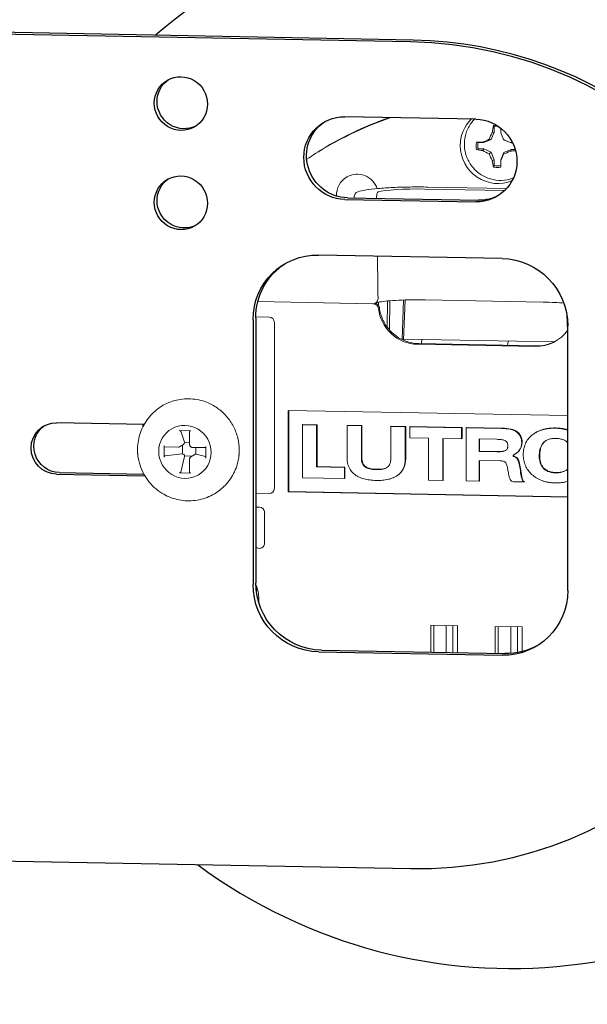
# Model space of a CAD drawing. Units: inches. Extents: x 8 to 360, y -105 to 194.
# Drawn here: x 333 to 335, y 94 to 98 of the extents above; entities that cross this region are included whole.
import ezdxf

# ---------------------------------------------------------------- set-up
doc = ezdxf.new("R2010")
doc.units = ezdxf.units.IN
doc.header["$MEASUREMENT"] = 0
for name, color, linetype, lineweight in [('FABRIC-ROLL', 7, 'Continuous', 30), ('MANDREL', 7, 'Continuous', 15), ('SHADE-BRACKET', 7, 'Continuous', 30), ('TEXT', 7, 'Continuous', 18), ('TUBE-END_SCREWS', 7, 'Continuous', 9)]:
    doc.layers.add(name, color=color, linetype=linetype, lineweight=lineweight)

# ---------------------------------------------------------------- blocks, each defined once
blk = doc.blocks.new('VIEW_2_(TOP-RIGHT)-085578')
at = {"layer": 'TEXT', "transparency": 33554559}
h = blk.add_hatch(dxfattribs=at)
h.set_pattern_fill('ANSI31', scale=2, angle=135)
edge = h.paths.add_edge_path()
edge.add_line((335.3289, 98.6671), (335.3289, 99.3478))
edge.add_ellipse((335.4518, 99.3347), major_axis=(-0.0649, 0.1065), ratio=0.979242, start_angle=12.8199, end_angle=57.5406, ccw=False)
edge.add_line((335.3649, 99.424), (335.5359, 99.5934))
edge.add_line((335.5359, 99.5934), (335.5226, 99.607))
edge.add_ellipse((335.6127, 99.6937), major_axis=(-0.0896, -0.0871), ratio=0.045881, start_angle=-12.8199, end_angle=0, ccw=False)
edge.add_line((335.5911, 99.6805), (335.6731, 99.7618))
edge.add_ellipse((335.7439, 99.6772), major_axis=(-0.0573, 0.0939), ratio=0.979242, start_angle=360, end_angle=372.8199, ccw=False)
edge.add_line((335.6866, 99.7711), (336.1218, 100.0366))
edge.add_ellipse((336.1791, 99.9427), major_axis=(-0.0573, 0.0939), ratio=0.979242, start_angle=285.0401, end_angle=360, ccw=False)
edge.add_spline(control_points=[(336.2535, 100.0208), (336.2602, 100.0143), (336.2663, 100.007), (336.2769, 99.9913), (336.2808, 99.9839), (336.2854, 99.9739), (336.2869, 99.9702), (336.2888, 99.9651), (336.2894, 99.9636), (336.2899, 99.9621)], knot_values=[-0.214851, -0.214851, -0.214851, -0.214851, -0.143053, -0.143053, -0.067036, -0.067036, -0.021426, -0.021426, 0, 0, 0, 0], degree=3, periodic=0)
edge.add_ellipse((336.3583, 99.9529), major_axis=(0.11, 0), ratio=0.107166, start_angle=522.3552, end_angle=532.3098, ccw=False)
edge.add_ellipse((336.4871, 98.8284), major_axis=(0.0294, 1.5622), ratio=0.172051, start_angle=361.0787, end_angle=369.2899, ccw=False)
edge.add_line((336.4871, 100.3819), (336.869, 100.6148))
edge.add_line((336.869, 100.6148), (336.869, 100.6761))
edge.add_line((336.869, 100.6761), (335.1385, 99.6207))
edge.add_line((335.1385, 99.6207), (331.7061, 97.5325))
edge.add_line((331.7061, 97.5325), (331.7061, 94.0325))
edge.add_line((331.7061, 94.0325), (332.5085, 94.5206))
edge.add_line((332.5085, 94.5206), (332.3318, 94.524))
edge.add_line((332.3318, 94.524), (331.98, 94.3092))
edge.add_ellipse((331.9829, 94.3846), major_axis=(-0.0014, -0.074), ratio=0.171895, start_angle=-57.5179, end_angle=0, ccw=False)
edge.add_line((331.9795, 94.3106), (331.9059, 94.312))
edge.add_ellipse((331.9094, 94.386), major_axis=(-0.0014, -0.074), ratio=0.171895, start_angle=302.4821, end_angle=360, ccw=False)
edge.add_line((331.8966, 94.3781), (331.8966, 97.2597))
edge.add_ellipse((332.0194, 97.2466), major_axis=(-0.065, 0.1064), ratio=0.979269, start_angle=12.7975, end_angle=57.5179, ccw=False)
edge.add_line((331.9325, 97.3359), (332.0136, 97.4162))
edge.add_line((332.0136, 97.4162), (331.9794, 97.4513))
edge.add_ellipse((332.0695, 97.538), major_axis=(-0.0896, -0.0871), ratio=0.045771, start_angle=347.2025, end_angle=360, ccw=False)
edge.add_line((332.0479, 97.5248), (332.1299, 97.6061))
edge.add_ellipse((332.2007, 97.5215), major_axis=(-0.0573, 0.0939), ratio=0.979269, start_angle=360, end_angle=372.7975, ccw=False)
edge.add_line((332.1434, 97.6154), (332.5782, 97.8809))
edge.add_ellipse((332.6355, 97.787), major_axis=(-0.0573, 0.0939), ratio=0.979269, start_angle=296.7454, end_angle=360, ccw=False)
edge.add_line((332.6926, 97.8789), (332.7271, 97.9))
edge.add_line((332.7271, 97.9), (332.7798, 97.8458))
edge.add_ellipse((332.7349, 97.803), major_axis=(0.0444, 0.0432), ratio=0.045771, start_angle=-12.7975, end_angle=0, ccw=False)
edge.add_ellipse((332.6355, 97.787), major_axis=(-0.0573, 0.0939), ratio=0.979269, start_angle=237.5179, end_angle=248.6577, ccw=False)
edge.add_line((332.7439, 97.785), (332.7439, 97.6298))
edge.add_line((332.7439, 97.6298), (333.6525, 97.6127))
edge.add_ellipse((334.9529, 96.0945), major_axis=(1.0419, -1.7072), ratio=0.97926, start_angle=180, end_angle=189.1856, ccw=False)
edge.add_line((333.911, 97.8017), (335.3289, 98.6671))
at = {"layer": 'FABRIC-ROLL'}
blk.add_ellipse((334.9529, 96.0945), major_axis=(1.0419, -1.7072), ratio=0.97926, start_param=-1.17604, end_param=3.305248, dxfattribs=at)
at = {"layer": 'MANDREL', "extrusion": (1e-16, 0.994241, 0.107166)}
for p, q in [((334.9255, 97.2483), (334.9141, 97.2206)), ((334.9178, 97.2468), (334.9255, 97.2483)), ((334.9255, 97.2483), (334.9255, 97.2701)), ((334.9497, 97.2633), (334.9497, 97.2479)), ((334.9497, 97.2462), (334.9497, 97.2479)), ((334.3794, 97.2378), (334.364, 97.2302)), ((334.8648, 97.21), (334.8864, 97.2096)), ((334.8818, 97.2112), (334.8864, 97.2096)), ((334.9141, 97.2206), (334.8864, 97.2096)), ((334.9057, 97.2215), (334.9141, 97.2206)), ((334.9601, 97.2205), (334.9612, 97.2198)), ((334.9888, 97.2077), (334.9612, 97.2198)), ((334.9857, 97.2092), (334.9888, 97.2077)), ((334.9888, 97.2077), (334.9944, 97.2076)), ((334.2858, 97.1881), (334.2858, 97.1881)), ((334.8864, 97.1852), (334.8648, 97.1856)), ((334.8818, 97.1789), (334.8864, 97.1852)), ((334.8864, 97.1852), (334.9141, 97.1731)), ((334.9057, 97.1666), (334.9141, 97.1731)), ((334.9141, 97.1731), (334.9255, 97.145)), ((334.9497, 97.1445), (334.9612, 97.1722)), ((334.9601, 97.1656), (334.9612, 97.1722)), ((334.9612, 97.1722), (334.9888, 97.1832)), ((334.9857, 97.1769), (334.9888, 97.1832)), ((335.0039, 97.1829), (334.9888, 97.1832)), ((334.9178, 97.1419), (334.9255, 97.145)), ((334.9255, 97.1232), (334.9255, 97.145)), ((334.9497, 97.1413), (334.9497, 97.1445)), ((334.9497, 97.1445), (334.9497, 97.1227)), ((334.664, 97.0346), (334.9645, 97.0289)), ((334.9717, 97.0365), (334.6764, 97.0421)), ((334.0375, 96.6117), (334.469, 96.6036)), ((334.4705, 96.6035), (334.0375, 96.6117)), ((334.5241, 96.6139), (334.523, 96.5157)), ((334.5331, 96.6147), (334.5315, 96.5051)), ((334.5847, 96.6177), (334.58, 96.4685)), ((334.5905, 96.6179), (334.5849, 96.4663)), ((334.6658, 96.6183), (335.1091, 96.6099)), ((334.4901, 96.6092), (334.4904, 96.5978)), ((334.0797, 96.5537), (334.0296, 96.5546)), ((335.1978, 96.5614), (335.2, 96.5028)), ((334.0994, 95.9101), (334.0994, 96.5334)), ((334.585, 96.4708), (335.1506, 96.4602)), ((334.6525, 96.4537), (334.6528, 96.4695)), ((334.6368, 96.4513), (335.08, 96.4429)), ((335.0846, 96.4456), (334.6414, 96.4539)), ((334.1517, 96.2029), (334.1517, 95.8967)), ((335.2011, 96.1832), (334.1517, 96.2029)), ((334.1534, 96.2029), (334.1534, 95.8977)), ((334.2049, 96.1487), (334.2066, 96.1498)), ((334.2049, 96.1487), (334.2581, 96.1477)), ((334.2049, 95.9498), (334.2049, 96.1487)), ((334.2066, 96.1498), (334.2598, 96.1488)), ((334.2581, 96.1477), (334.2598, 96.1488)), ((334.2581, 96.1477), (334.2581, 95.9906)), ((334.2598, 96.1488), (334.2598, 95.9917)), ((334.3723, 96.1455), (334.374, 96.1466)), ((334.3723, 96.1455), (334.4265, 96.1445)), ((334.3723, 96.0242), (334.3723, 96.1455)), ((334.374, 96.1466), (334.4282, 96.1456)), ((334.4265, 96.1445), (334.4282, 96.1456)), ((334.4265, 96.1445), (334.4265, 96.0232)), ((334.4282, 96.1456), (334.4282, 96.0243)), ((334.5368, 96.1425), (334.5385, 96.1435)), ((334.5368, 96.0212), (334.5368, 96.1425)), ((334.5368, 96.1425), (334.591, 96.1414)), ((334.5385, 96.1435), (334.5927, 96.1425)), ((334.591, 96.1414), (334.5927, 96.1425)), ((334.591, 96.1414), (334.591, 96.0201)), ((334.5927, 96.1425), (334.5927, 96.0212)), ((334.6094, 96.1422), (334.6077, 96.1411)), ((334.6077, 96.0994), (334.6077, 96.1411)), ((334.6077, 96.1411), (334.8027, 96.1375)), ((334.6094, 96.1422), (334.8045, 96.1385)), ((334.8045, 96.1385), (334.8027, 96.1375)), ((334.8027, 96.1375), (334.8027, 96.0957)), ((334.8045, 96.1385), (334.8045, 96.0967)), ((334.8195, 96.1371), (334.8212, 96.1382)), ((334.8195, 96.1371), (334.9534, 96.1346)), ((334.8195, 95.9383), (334.8195, 96.1371)), ((334.8212, 96.1382), (334.9551, 96.1357)), ((334.6781, 96.098), (334.6077, 96.0994)), ((334.6781, 95.9409), (334.6781, 96.098)), ((334.7323, 96.097), (334.7323, 95.9399)), ((334.8027, 96.0957), (334.7323, 96.097)), ((334.734, 96.097), (334.734, 95.941)), ((334.8045, 96.0967), (334.8027, 96.0957)), ((334.9347, 96.0942), (334.8687, 96.0954)), ((334.8687, 96.0954), (334.8687, 96.0487)), ((334.8704, 96.0954), (334.8704, 96.0498)), ((335.0798, 96.1189), (335.078, 96.1178)), ((334.8687, 96.0487), (334.8704, 96.0498)), ((334.8687, 96.0487), (334.9347, 96.0475)), ((334.8704, 96.0498), (334.9364, 96.0485)), ((334.9966, 96.0299), (334.9966, 96.0348)), ((334.9983, 96.0309), (334.9966, 96.0299)), ((334.9983, 96.0309), (334.9983, 96.0356)), ((335.0053, 96.0396), (335.0036, 96.0385)), ((334.2581, 95.9906), (334.2598, 95.9917)), ((334.2581, 95.9906), (334.3625, 95.9886)), ((334.2598, 95.9917), (334.3642, 95.9897)), ((334.3642, 95.9897), (334.3625, 95.9886)), ((334.3625, 95.9886), (334.3625, 95.9469)), ((334.3642, 95.9897), (334.3642, 95.9479)), ((334.8687, 96.0149), (334.8687, 95.9374)), ((334.9475, 96.0134), (334.8687, 96.0149)), ((334.8704, 96.0149), (334.8704, 95.9384)), ((334.3625, 95.9469), (334.2049, 95.9498)), ((334.3642, 95.9479), (334.3625, 95.9469)), ((334.5588, 95.9568), (334.557, 95.9557)), ((334.7323, 95.9399), (334.6781, 95.9409)), ((334.7323, 95.9399), (334.734, 95.941)), ((334.8687, 95.9374), (334.8195, 95.9383)), ((334.8687, 95.9374), (334.8704, 95.9384)), ((335.0371, 95.9342), (334.9977, 95.9349)), ((335.0371, 95.9342), (335.0389, 95.9352)), ((334.0295, 95.8916), (334.0797, 95.8906)), ((334.1517, 95.8967), (334.1534, 95.8977)), ((334.1517, 95.8967), (335.2011, 95.8769)), ((334.1534, 95.8977), (335.2011, 95.878)), ((334.0432, 95.8394), (334.0295, 95.8396)), ((334.0629, 95.7039), (334.0629, 95.8191)), ((334.0306, 95.532), (334.0351, 95.5338)), ((334.0321, 95.5275), (334.0351, 95.5338)), ((334.0416, 95.4778), (334.0413, 95.4941)), ((334.6868, 95.3955), (334.6868, 95.294)), ((334.7875, 95.3936), (334.6868, 95.3955)), ((334.698, 95.3953), (334.698, 95.2938)), ((334.7444, 95.2929), (334.7444, 95.3944)), ((334.7694, 95.2925), (334.7694, 95.3939)), ((334.7875, 95.2921), (334.7875, 95.3936)), ((334.9293, 95.3909), (334.9293, 95.2895)), ((335.03, 95.389), (334.9293, 95.3909)), ((334.9405, 95.2893), (334.9405, 95.3907)), ((334.9881, 95.2894), (334.9881, 95.3898)), ((335.0131, 95.2926), (335.0131, 95.3894)), ((335.03, 95.2963), (335.03, 95.389))]:
    blk.add_line(p, q, dxfattribs=at)
at = {"layer": 'MANDREL', "extrusion": (0, 3e-16, -1)}
blk.add_arc((-334.4191, 97.0051), 0.02, 1.2878, 70.4254, dxfattribs=at)
at = {"layer": 'MANDREL'}
for centre, major_axis, ratio, start_param, end_param in [((334.9535, 96.0945), (-0.6676, 1.0936), 0.979269, -0.216516, 0.021882), ((334.9535, 96.0945), (-0.6667, 1.0921), 0.979269, -0.220382, -0.084485), ((334.9362, 97.1955), (-0.0734, 0.1202), 0.979269, 0.219421, 1.013324), ((334.9513, 97.2133), (-0.0671, -0.1418), 0.286058, -1.672464, -1.493391), ((334.9682, 97.2092), (-0.0061, -0.1567), 0.339331, -1.981455, -1.799649), ((334.9376, 97.1964), (-0.039, 0.0639), 0.979269, -0.580277, -0.392577), ((334.9496, 97.2096), (0, 0.1568), 0.000765, -1.335143, -1.221258), ((334.9589, 97.2001), (-0.1567, 0.0047), 0.064511, -1.054654, -0.872848), ((334.9376, 97.1964), (0.039, -0.0639), 0.979269, -2.293171, -1.963373), ((334.9561, 97.2181), (-0.1472, -0.054), 0.137326, -1.272241, -1.093168), ((334.9628, 97.2179), (-0.1437, 0.0629), 0.007762, -1.727222, -1.548149), ((334.9589, 97.2001), (-0.1567, 0.0047), 0.064511, -1.793439, -1.740705), ((334.9362, 97.1955), (0.0734, -0.1202), 0.979269, -2.128269, -0.139493), ((334.9589, 97.2188), (0.1567, 0.0049), 0.275586, -2.275414, -2.093608), ((334.9561, 97.2016), (0.1462, -0.0567), 0.332334, -1.970525, -1.791451), ((334.9513, 97.2065), (0.0572, -0.146), 0.366833, -1.439642, -1.260569), ((334.9676, 97.2062), (0.0586, 0.1455), 0.054039, -2.011088, -1.832015), ((334.9628, 97.2015), (0.1431, 0.0643), 0.20277, -1.68087, -1.501796), ((334.9589, 97.2188), (0.1567, 0.0049), 0.275586, -1.407557, -1.280376), ((334.9682, 97.2092), (-0.0061, -0.1567), 0.339331, -1.113598, -0.931792), ((334.9496, 97.2096), (0, 0.1568), 0.000765, -2.203, -2.021194), ((334.4117, 97.0109), (-0.0417, 0.0683), 0.979269, -1.782465, -0.033874), ((334.9376, 97.1964), (0.039, -0.0639), 0.979269, -0.722375, -0.392577), ((334.4117, 97.0109), (-0.0417, 0.0683), 0.979269, -0.033874, 1.064447), ((334.4705, 96.5837), (-0.0104, 0.0171), 0.979269, -2.010348, -0.557472), ((333.899, 95.4943), (-0.1246, 0.2041), 0.979269, -1.157409, -1.144614), ((334.0092, 95.5521), (0.1431, 0.0643), 0.20277, -1.508638, -1.501796), ((334.0053, 95.5694), (0.1567, 0.0049), 0.275586, -1.407557, -1.377053)]:
    blk.add_ellipse(centre, major_axis=major_axis, ratio=ratio, start_param=start_param, end_param=end_param, dxfattribs=at)
at = {"layer": 'MANDREL', "extrusion": (0, 3e-16, -1)}
for centre, major_axis, ratio, start_param, end_param in [((334.9358, 97.1953), (-0.0416, 0.0681), 0.979269, 0.379213, 0.524996), ((334.9358, 97.1953), (0.0416, -0.0681), 0.979269, 0.379213, 0.557476), ((335.08, 96.5921), (0.0782, -0.128), 0.979269, -0.403566, 0.557472), ((334.0797, 95.9105), (0.0106, -0.017), 0.978192, -1.000553, 0.569025), ((334.0432, 95.8195), (0.0104, -0.0171), 0.979536, -2.587211, -1.016719), ((333.899, 95.4943), (0.0753, -0.1233), 0.979269, -1.422488, -1.030777)]:
    blk.add_ellipse(centre, major_axis=major_axis, ratio=ratio, start_param=start_param, end_param=end_param, dxfattribs=at)
at = {"layer": 'MANDREL', "extrusion": (1.2e-15, 8e-16, -1)}
blk.add_ellipse((334.9676, 97.213), major_axis=(-0.059, 0.1453), ratio=0.026736, start_param=-1.508612, end_param=-1.329538, dxfattribs=at)
at = {"layer": 'MANDREL', "extrusion": (1e-16, 3e-16, -1)}
blk.add_ellipse((334.9358, 97.1953), major_axis=(-0.0416, 0.0681), ratio=0.979269, start_param=-1.191583, end_param=-0.835058, dxfattribs=at)
at = {"layer": 'MANDREL', "extrusion": (1e-16, 4e-16, -1)}
for centre, major_axis, ratio, start_param, end_param in [((334.9358, 97.1953), (-0.0416, 0.0681), 0.979269, -2.584117, -2.405854), ((334.0432, 95.7043), (0.0104, -0.0171), 0.978591, -1.015356, 1.1548)]:
    blk.add_ellipse(centre, major_axis=major_axis, ratio=ratio, start_param=start_param, end_param=end_param, dxfattribs=at)
at = {"layer": 'MANDREL', "extrusion": (1e-16, 1.3e-15, -1)}
blk.add_ellipse((334.6368, 97.018), major_axis=(-0.1573, 0), ratio=0.107165, start_param=0.346134, end_param=1.74456, dxfattribs=at)
at = {"layer": 'MANDREL', "extrusion": (0, 4e-16, -1)}
for centre, major_axis, ratio, start_param, end_param in [((334.6368, 96.6004), (-0.0782, 0.128), 0.979269, -2.58412, -1.131244), ((334.0797, 96.5338), (0.0102, -0.0172), 0.980333, -2.597012, -1.027434)]:
    blk.add_ellipse(centre, major_axis=major_axis, ratio=ratio, start_param=start_param, end_param=end_param, dxfattribs=at)
at = {"layer": 'MANDREL'}
for points, knots in [([(334.8129, 97.2038), (334.8129, 97.2181), (334.8152, 97.2324), (334.8241, 97.2595), (334.8308, 97.2723), (334.8428, 97.2884), (334.8466, 97.2928), (334.8508, 97.297)], [4.712389, 4.712389, 4.712389, 4.712389, 5.0330596, 5.0330596, 5.3528287, 5.3528287, 5.485452, 5.485452, 5.485452, 5.485452]), ([(334.9218, 97.2737), (334.9223, 97.2733), (334.9227, 97.2729), (334.9231, 97.2725), (334.9235, 97.2721), (334.9239, 97.2717), (334.9243, 97.2713), (334.9247, 97.2709), (334.9251, 97.2705), (334.9255, 97.2701)], [0, 0, 0, 0, 0.333333, 0.333333, 0.333333, 0.666667, 0.666667, 0.666667, 1, 1, 1, 1]), ([(334.9974, 97.0768), (334.9931, 97.0751), (334.9888, 97.0736), (334.9707, 97.0684), (334.9565, 97.0667), (334.9281, 97.068), (334.914, 97.071), (334.8873, 97.0812), (334.8748, 97.0884), (334.8524, 97.1065), (334.8427, 97.1174), (334.827, 97.1416), (334.8211, 97.155), (334.8144, 97.1803), (334.8129, 97.192), (334.8129, 97.2038)], [2.744141, 2.744141, 2.744141, 2.744141, 2.848671, 2.848671, 3.167392, 3.167392, 3.486847, 3.486847, 3.807224, 3.807224, 4.128344, 4.128344, 4.449772, 4.449772, 4.712389, 4.712389, 4.712389, 4.712389]), ([(334.8584, 97.1827), (334.8591, 97.183), (334.8598, 97.1833), (334.8605, 97.1836), (334.8613, 97.184), (334.862, 97.1843), (334.8627, 97.1846), (334.8634, 97.1849), (334.8641, 97.1852), (334.8648, 97.1856)], [0, 0, 0, 0, 0.333333, 0.333333, 0.333333, 0.666667, 0.666667, 0.666667, 1, 1, 1, 1]), ([(334.6764, 97.0421), (334.6546, 97.0425), (334.6321, 97.0426), (334.588, 97.042), (334.5663, 97.0414), (334.5254, 97.0395), (334.5062, 97.0382), (334.4717, 97.0352), (334.4565, 97.0333), (334.431, 97.0292), (334.4208, 97.027), (334.4124, 97.024)], [0.00016, 0.00016, 0.00016, 0.00016, 0.290527, 0.290527, 0.580895, 0.580895, 0.871262, 0.871262, 1.161629, 1.161629, 1.451997, 1.451997, 1.451997, 1.451997]), ([(334.4888, 97.0237), (334.4879, 97.0235), (334.4871, 97.0227), (334.4856, 97.0202), (334.4851, 97.0184), (334.4842, 97.0145), (334.4839, 97.0121), (334.4835, 97.0071), (334.4835, 97.0045), (334.4835, 97.0021)], [-0.23094142, -0.23094142, -0.23094142, -0.23094142, -0.21180034, -0.21180034, -0.19250463, -0.19250463, -0.17333358, -0.17333358, -0.15500738, -0.15500738, -0.15500738, -0.15500738]), ([(334.4887, 96.6235), (334.4881, 96.6651), (334.4874, 96.7181), (334.4867, 96.7714), (334.4865, 96.7826)], [0, 0, 0, 0, 0.3333333, 0.4228037, 0.4228037, 0.4228037, 0.4228037]), ([(334.469, 96.6036), (334.4714, 96.6035), (334.4743, 96.604), (334.4788, 96.6058), (334.4812, 96.6074), (334.4846, 96.6108), (334.4863, 96.6133), (334.4881, 96.6178), (334.4887, 96.6207), (334.4887, 96.6232), (334.4887, 96.6233), (334.4887, 96.6235)], [0.07523839, 0.07523839, 0.07523839, 0.07523839, 0.09404556, 0.09404556, 0.11285434, 0.11285434, 0.1316651, 0.1316651, 0.15047732, 0.15047732, 0.15135699, 0.15135699, 0.15135699, 0.15135699]), ([(334.4792, 96.6063), (334.4793, 96.6063), (334.4795, 96.6064), (334.4809, 96.6069), (334.4834, 96.6077), (334.4918, 96.6097), (334.4989, 96.6109), (334.5177, 96.6134), (334.53, 96.6146), (334.5581, 96.6166), (334.5741, 96.6174), (334.6077, 96.6184), (334.6255, 96.6186), (334.6507, 96.6185), (334.6583, 96.6184), (334.6658, 96.6183)], [4.765401, 4.765401, 4.765401, 4.765401, 4.807669, 4.807669, 4.972562, 4.972562, 5.223986, 5.223986, 5.521343, 5.521343, 5.832561, 5.832561, 6.146654, 6.146654, 6.283026, 6.283026, 6.283026, 6.283026]), ([(335.1091, 96.6099), (335.1245, 96.6097), (335.1395, 96.6091), (335.1652, 96.6078), (335.1762, 96.607), (335.1862, 96.6062)], [6.2830255, 6.2830255, 6.2830255, 6.2830255, 6.5628084, 6.5628084, 6.7954179, 6.7954179, 6.7954179, 6.7954179]), ([(334.4784, 96.6058), (334.4786, 96.6057), (334.4788, 96.6057), (334.4801, 96.6053), (334.4812, 96.6049), (334.4837, 96.6038), (334.4851, 96.6029), (334.4879, 96.6007), (334.4893, 96.5993), (334.4917, 96.5959), (334.4927, 96.594), (334.4936, 96.5908), (334.4939, 96.5896), (334.494, 96.5884)], [0.01368358, 0.01368358, 0.01368358, 0.01368358, 0.01447111, 0.01447111, 0.01809493, 0.01809493, 0.02304978, 0.02304978, 0.02894733, 0.02894733, 0.03535726, 0.03535726, 0.03895937, 0.03895937, 0.03895937, 0.03895937]), ([(334.494, 96.5884), (334.496, 96.5725), (334.5005, 96.5565), (334.5141, 96.5275), (334.5232, 96.514), (334.5448, 96.4908), (334.5575, 96.4808), (334.585, 96.4653), (334.6001, 96.4597), (334.624, 96.455), (334.6327, 96.4541), (334.6414, 96.4539)], [0, 0, 0, 0, 0.0485849, 0.0485849, 0.0962065, 0.0962065, 0.1437774, 0.1437774, 0.1913924, 0.1913924, 0.217922, 0.217922, 0.217922, 0.217922]), ([(335.0846, 96.4456), (335.1005, 96.4453), (335.1166, 96.4476), (335.1416, 96.4557), (335.1512, 96.46), (335.1601, 96.4653)], [0, 0, 0, 0, 0.04888209, 0.04888209, 0.08107412, 0.08107412, 0.08107412, 0.08107412]), ([(335.0283, 96.0825), (335.0281, 96.0899), (335.0255, 96.1048), (335.0103, 96.1236), (334.9845, 96.1339), (334.9647, 96.1344), (334.9534, 96.1346)], [0, 0, 0, 0, 0.216279, 0.422649, 0.668561, 1, 1, 1, 1]), ([(334.9551, 96.1357), (334.9664, 96.1355), (334.9862, 96.135), (335.012, 96.1246), (335.0272, 96.1059), (335.0298, 96.091), (335.03, 96.0836)], [0, 0, 0, 0, 0.331439, 0.577351, 0.783721, 1, 1, 1, 1]), ([(335.2011, 96.1284), (335.1985, 96.1292), (335.192, 96.1311), (335.181, 96.1334), (335.1701, 96.1348), (335.1611, 96.1355), (335.154, 96.1357), (335.147, 96.1357), (335.138, 96.1354), (335.1271, 96.1344), (335.1148, 96.1323), (335.0995, 96.1283), (335.0824, 96.1212), (335.0652, 96.1095), (335.0516, 96.0949), (335.0417, 96.0778), (335.0366, 96.0616), (335.0345, 96.0477), (335.0342, 96.0403), (335.0342, 96.0367)], [0.3777088, 0.3777088, 0.3777088, 0.3777088, 0.3994018, 0.4310075, 0.4626132, 0.4784161, 0.494219, 0.5100246, 0.5258303, 0.5574416, 0.5890529, 0.6206642, 0.6838869, 0.7471095, 0.8103321, 0.8735547, 0.9367774, 0.9683887, 1, 1, 1, 1]), ([(335.0798, 96.1189), (335.0814, 96.1199), (335.0891, 96.1243), (335.1012, 96.1294), (335.1165, 96.1334), (335.1288, 96.1355), (335.1397, 96.1365), (335.1487, 96.1368), (335.1558, 96.1368), (335.1628, 96.1365), (335.1718, 96.1359), (335.1827, 96.1345), (335.1931, 96.1323), (335.1991, 96.1306), (335.2011, 96.13)], [0.2992928, 0.2992928, 0.2992928, 0.2992928, 0.3161131, 0.3793358, 0.4109471, 0.4425584, 0.4741697, 0.4899754, 0.505781, 0.5215839, 0.5373868, 0.5689925, 0.6005982, 0.6174977, 0.6174977, 0.6174977, 0.6174977]), ([(334.9347, 96.0942), (334.9403, 96.0941), (334.9504, 96.0936), (334.9625, 96.091), (334.9697, 96.0866), (334.9735, 96.0822), (334.9754, 96.0777), (334.9761, 96.0735), (334.9763, 96.07), (334.9761, 96.0665), (334.9754, 96.0623), (334.9736, 96.0577), (334.9697, 96.0534), (334.9625, 96.0494), (334.9504, 96.0474), (334.9403, 96.0474), (334.9347, 96.0475)], [0, 0, 0, 0, 0.155616, 0.280761, 0.333705, 0.383947, 0.436835, 0.466253, 0.498542, 0.532154, 0.562556, 0.616508, 0.666937, 0.719681, 0.844432, 1, 1, 1, 1]), ([(335.0943, 96.0306), (335.0943, 96.0396), (335.0955, 96.0526), (335.1006, 96.0679), (335.1065, 96.078), (335.1146, 96.0864), (335.1234, 96.0917), (335.1318, 96.0948), (335.1388, 96.0964), (335.1453, 96.0973), (335.1509, 96.0976), (335.1553, 96.0977), (335.1598, 96.0975), (335.1655, 96.0971), (335.1722, 96.0962), (335.1796, 96.0943), (335.1886, 96.0911), (335.1956, 96.0871), (335.2001, 96.0835), (335.2011, 96.0826)], [0, 0, 0, 0, 0.1243145, 0.1864718, 0.248629, 0.3107863, 0.3729436, 0.4040222, 0.4351008, 0.4661795, 0.4817188, 0.4972581, 0.5129688, 0.5286795, 0.5601008, 0.5915222, 0.6229436, 0.6857863, 0.7064487, 0.7064487, 0.7064487, 0.7064487]), ([(334.9966, 96.0348), (335.0047, 96.0385), (335.0216, 96.0505), (335.0286, 96.0714), (335.0283, 96.0825)], [0, 0, 0, 0, 0.446168, 1, 1, 1, 1]), ([(335.03, 96.0836), (335.0303, 96.0724), (335.0242, 96.0543), (335.0107, 96.0429), (335.0053, 96.0396)], [0, 0, 0, 0, 0.5538322, 0.8688553, 0.8688553, 0.8688553, 0.8688553]), ([(335.1204, 96.0898), (335.1191, 96.0889), (335.1146, 96.0857), (335.1082, 96.0791), (335.1024, 96.069), (335.0972, 96.0537), (335.096, 96.0406), (335.096, 96.0316)], [0.6657757, 0.6657757, 0.6657757, 0.6657757, 0.6892137, 0.751371, 0.8135282, 0.8756855, 1, 1, 1, 1]), ([(334.3723, 96.0242), (334.3723, 96.0118), (334.3764, 95.9873), (334.3966, 95.9634), (334.4176, 95.9514), (334.4365, 95.9448), (334.4541, 95.9415), (334.4693, 95.94), (334.4814, 95.9395), (334.4935, 95.9395), (334.5087, 95.9405), (334.5263, 95.9431), (334.5452, 95.9491), (334.5663, 95.9603), (334.5867, 95.9834), (334.591, 96.0077), (334.591, 96.0201)], [0, 0, 0, 0, 0.119801, 0.228625, 0.287121, 0.351032, 0.421652, 0.459737, 0.499733, 0.53956, 0.577554, 0.648196, 0.712334, 0.771165, 0.880502, 1, 1, 1, 1]), ([(334.5368, 96.0212), (334.5368, 96.0147), (334.5355, 96.0024), (334.5261, 95.9901), (334.5157, 95.9846), (334.5059, 95.9819), (334.4966, 95.9807), (334.4883, 95.9804), (334.4815, 95.9804), (334.4748, 95.9806), (334.4666, 95.9813), (334.4574, 95.9828), (334.4477, 95.9859), (334.4373, 95.9917), (334.4278, 96.0043), (334.4265, 96.0167), (334.4265, 96.0232)], [0, 0, 0, 0, 0.121561, 0.224268, 0.279796, 0.34288, 0.416054, 0.456982, 0.501005, 0.544146, 0.584384, 0.656673, 0.719392, 0.774899, 0.877947, 1, 1, 1, 1]), ([(334.4282, 96.0243), (334.4282, 96.0178), (334.4295, 96.0054), (334.4391, 95.9927), (334.4495, 95.9869), (334.4592, 95.9838), (334.4683, 95.9824), (334.4765, 95.9817), (334.4833, 95.9814), (334.49, 95.9814), (334.4984, 95.9818), (334.5076, 95.9829), (334.5162, 95.9854), (334.5208, 95.9875), (334.5222, 95.9884)], [0, 0, 0, 0, 0.1220528, 0.2251006, 0.2806076, 0.3433269, 0.4156156, 0.4558541, 0.498995, 0.5430177, 0.5839462, 0.6571197, 0.7202036, 0.7525631, 0.7525631, 0.7525631, 0.7525631]), ([(334.5927, 96.0212), (334.5927, 96.0088), (334.5885, 95.9844), (334.571, 95.9648), (334.5602, 95.9577), (334.5588, 95.9568)], [0, 0, 0, 0, 0.1194982, 0.2288351, 0.2455161, 0.2455161, 0.2455161, 0.2455161]), ([(334.9364, 96.0485), (334.9421, 96.0484), (334.9521, 96.0484), (334.963, 96.0503), (334.9678, 96.0526), (334.9685, 96.0529)], [0, 0, 0, 0, 0.1555681, 0.280319, 0.3016658, 0.3016658, 0.3016658, 0.3016658]), ([(335.0224, 95.9832), (335.021, 95.9919), (335.0186, 96.0054), (335.0123, 96.0227), (335.003, 96.0285), (334.998, 96.0296), (334.9966, 96.0299)], [0, 0, 0, 0, 0.459306, 0.729312, 0.922088, 1, 1, 1, 1]), ([(334.9983, 96.0309), (334.9997, 96.0307), (335.0048, 96.0296), (335.0141, 96.0238), (335.0203, 96.0064), (335.0227, 95.9929), (335.0241, 95.9842)], [0, 0, 0, 0, 0.077912, 0.270688, 0.540694, 1, 1, 1, 1]), ([(335.0342, 96.0367), (335.0342, 96.0331), (335.0345, 96.0259), (335.0366, 96.012), (335.0417, 95.9956), (335.0516, 95.9776), (335.0652, 95.9619), (335.0824, 95.9489), (335.0995, 95.9405), (335.1149, 95.9356), (335.1271, 95.9328), (335.138, 95.9313), (335.1471, 95.9306), (335.1541, 95.9303), (335.161, 95.9303), (335.17, 95.9307), (335.1808, 95.9318), (335.1918, 95.9339), (335.1984, 95.9357), (335.2011, 95.9366)], [0, 0, 0, 0, 0.031063, 0.062126, 0.124252, 0.1863779, 0.2485039, 0.3106299, 0.3727559, 0.4038189, 0.4348819, 0.4659448, 0.4814763, 0.4970078, 0.5123678, 0.5277278, 0.5584478, 0.5891678, 0.6110659, 0.6110659, 0.6110659, 0.6110659]), ([(335.2011, 95.9823), (335.1996, 95.9809), (335.1949, 95.9772), (335.1875, 95.9734), (335.1789, 95.9707), (335.1718, 95.9692), (335.1653, 95.9685), (335.1597, 95.9683), (335.1553, 95.9683), (335.151, 95.9685), (335.1456, 95.9689), (335.1392, 95.9698), (335.1323, 95.9715), (335.124, 95.9745), (335.1152, 95.9796), (335.1071, 95.9874), (335.101, 95.9967), (335.0956, 96.0107), (335.0943, 96.0225), (335.0943, 96.0306)], [0.2830786, 0.2830786, 0.2830786, 0.2830786, 0.3175458, 0.3810549, 0.4128095, 0.4445641, 0.4763187, 0.4921959, 0.5080732, 0.5234459, 0.5388187, 0.5695641, 0.6003095, 0.6310549, 0.6925458, 0.7540366, 0.8155275, 0.8770183, 1, 1, 1, 1]), ([(335.096, 96.0316), (335.096, 96.0235), (335.0974, 96.0117), (335.1028, 95.9978), (335.1088, 95.9885), (335.117, 95.9806), (335.1258, 95.9756), (335.1341, 95.9726), (335.141, 95.9709), (335.1473, 95.97), (335.1527, 95.9695), (335.157, 95.9694), (335.1614, 95.9694), (335.167, 95.9696), (335.1735, 95.9703), (335.1806, 95.9717), (335.188, 95.974), (335.1925, 95.9762), (335.195, 95.9776)], [0, 0, 0, 0, 0.1229817, 0.1844725, 0.2459634, 0.3074542, 0.3689451, 0.3996905, 0.4304359, 0.4611813, 0.4765541, 0.4919268, 0.5078041, 0.5236813, 0.5554359, 0.5871905, 0.6189451, 0.6641737, 0.6641737, 0.6641737, 0.6641737]), ([(334.9475, 96.0134), (334.9518, 96.0134), (334.9596, 96.0131), (334.9693, 96.0062), (334.9737, 95.995), (334.9753, 95.9868), (334.9761, 95.9821)], [0, 0, 0, 0, 0.270328, 0.475394, 0.702514, 1, 1, 1, 1]), ([(334.9761, 95.9821), (334.977, 95.9759), (334.9784, 95.9657), (334.9812, 95.9525), (334.9846, 95.9432), (334.9899, 95.9362), (334.9953, 95.9349), (334.9977, 95.9349)], [0, 0, 0, 0, 0.335457, 0.550252, 0.725749, 0.865561, 1, 1, 1, 1]), ([(335.0371, 95.9342), (335.0318, 95.9355), (335.0245, 95.9594), (335.0238, 95.9727), (335.0224, 95.9832)], [0, 0, 0, 0, 0.370619, 1, 1, 1, 1]), ([(335.0241, 95.9842), (335.0255, 95.9737), (335.0262, 95.9604), (335.0336, 95.9366), (335.0389, 95.9352)], [0, 0, 0, 0, 0.629381, 1, 1, 1, 1])]:
    blk.add_open_spline(points, degree=3, knots=knots, dxfattribs=at)
for points in [[(334.364, 97.2302), (334.3145, 97.2055), (334.2667, 97.1776), (334.221, 97.1465)], [(334.9786, 96.4634), (334.9774, 96.4582), (334.9763, 96.4529), (334.9754, 96.4476)]]:
    blk.add_open_spline(points, degree=3, dxfattribs=at)
at = {"layer": 'MANDREL', "extrusion": (-1.08671e-10, -8.49177e-10, -1)}
blk.add_open_spline([(334.8648, 97.21), (334.8641, 97.2101), (334.8634, 97.2102), (334.8627, 97.2103), (334.862, 97.2104), (334.8613, 97.2105), (334.8605, 97.2106), (334.8598, 97.2107), (334.8591, 97.2108), (334.8584, 97.2108)], degree=3, knots=[0, 0, 0, 0, 0.333333, 0.333333, 0.333333, 0.666667, 0.666667, 0.666667, 1, 1, 1, 1], dxfattribs=at)
at = {"layer": 'MANDREL', "extrusion": (-3.04277e-10, 1.94444e-10, -1)}
blk.add_open_spline([(334.9255, 97.1232), (334.9251, 97.1225), (334.9247, 97.1219), (334.9243, 97.1213), (334.9239, 97.1206), (334.9235, 97.12), (334.9231, 97.1194), (334.9227, 97.1187), (334.9223, 97.1181), (334.9218, 97.1175)], degree=3, knots=[0, 0, 0, 0, 0.333333, 0.333333, 0.333333, 0.666667, 0.666667, 0.666667, 1, 1, 1, 1], dxfattribs=at)
at = {"layer": 'MANDREL', "extrusion": (-1.95753e-09, -2.902e-12, -1)}
blk.add_open_spline([(334.9497, 97.1169), (334.9497, 97.1176), (334.9497, 97.1182), (334.9497, 97.1189), (334.9497, 97.1195), (334.9497, 97.1201), (334.9497, 97.1208), (334.9497, 97.1214), (334.9497, 97.1221), (334.9497, 97.1227)], degree=3, knots=[0, 0, 0, 0, 0.333333, 0.333333, 0.333333, 0.666667, 0.666667, 0.666667, 1, 1, 1, 1], dxfattribs=at)
at = {"layer": 'MANDREL', "extrusion": (9.38919e-08, -2.11015e-09, 1)}
blk.add_open_spline([(334.399, 97.0013), (334.399, 97.0028), (334.399, 97.0042), (334.3991, 97.0056)], degree=3, dxfattribs=at)
at = {"layer": 'MANDREL', "extrusion": (-3.41839e-07, -4.60769e-09, 1)}
blk.add_open_spline([(334.4835, 96.9997), (334.4835, 97.0005), (334.4835, 97.0013), (334.4835, 97.0021)], degree=3, dxfattribs=at)
at = {"layer": 'SHADE-BRACKET', "extrusion": (1e-16, 0.994241, 0.107166)}
for p, q in [((334.6101, 97.5881), (332.3177, 97.6312)), ((334.6205, 97.5945), (332.3281, 97.6376)), ((334.8564, 97.2969), (334.3639, 97.3062)), ((334.3639, 96.9955), (334.8564, 96.9862)), ((334.3743, 97.0018), (334.8667, 96.9925)), ((334.9549, 96.7738), (334.2654, 96.7868)), ((334.0192, 96.5429), (334.0192, 95.5486)), ((334.0295, 96.5492), (334.0295, 95.555)), ((335.2011, 95.5264), (335.2011, 96.5206)), ((333.61, 96.1499), (333.281, 96.1561)), ((333.281, 95.9632), (333.6127, 95.9569)), ((333.2913, 95.9695), (333.6089, 95.9635)), ((334.2654, 95.2954), (334.9549, 95.2825)), ((334.2758, 95.3018), (334.9652, 95.2888)), ((332.3177, 94.5242), (334.6101, 94.4811))]:
    blk.add_line(p, q, dxfattribs=at)
at = {"layer": 'SHADE-BRACKET'}
for centre, start_param in [((334.6101, 96.0346), -0.557472), ((334.6205, 96.041), 0)]:
    blk.add_ellipse(centre, major_axis=(0.8142, -1.3336), ratio=0.979269, start_param=start_param, end_param=2.58412, dxfattribs=at)
at = {"layer": 'SHADE-BRACKET', "extrusion": (0, 3e-16, -1)}
for centre, major_axis, start_param, end_param in [((333.7483, 97.3558), (-0.0529, 0.0866), -1.013324, 2.128269), ((333.7483, 97.3558), (0.0529, -0.0866), -1.013324, 2.128269), ((333.7587, 97.3621), (0.0529, -0.0866), 0.061177, 2.128269), ((334.3743, 97.1571), (-0.0814, 0.1334), -2.58412, -0.039726), ((334.3639, 97.1508), (-0.0814, 0.1334), -2.58412, 0.557472), ((334.8564, 97.1416), (0.0814, -0.1334), -2.58412, 0.557472), ((333.7483, 96.9829), (-0.0529, 0.0866), -1.013324, 2.128269), ((333.7587, 96.9893), (-0.0529, 0.0866), -1.013324, -0.061177), ((333.7483, 96.9829), (0.0529, -0.0866), -1.013324, 2.128269), ((333.281, 96.0596), (-0.0505, 0.0828), -2.58412, 0.557472), ((334.2758, 95.5503), (-0.1303, 0.2134), -2.58412, -1.013324)]:
    blk.add_ellipse(centre, major_axis=major_axis, ratio=0.979269, start_param=start_param, end_param=end_param, dxfattribs=at)
at = {"layer": 'SHADE-BRACKET', "extrusion": (0, 4e-16, -1)}
for centre, major_axis, start_param, end_param in [((333.7587, 97.3621), (-0.0529, 0.0866), -1.013324, -0.061177), ((333.7587, 96.9893), (0.0529, -0.0866), 0.061177, 2.128269), ((334.8667, 97.1479), (0.0814, -0.1334), 0.039726, 0.557472), ((334.2654, 96.5382), (-0.1303, 0.2134), -1.013324, 0.557472), ((334.9549, 96.5253), (0.1303, -0.2134), -2.58412, -1.013324), ((334.2758, 96.5446), (-0.1303, 0.2134), -1.013324, -0.024825), ((333.2913, 96.066), (-0.0505, 0.0828), -2.58412, -0.064019), ((334.2654, 95.544), (-0.1303, 0.2134), -2.58412, -1.013324), ((334.9549, 95.531), (0.1303, -0.2134), -1.013324, 0.557472), ((334.9652, 95.5374), (0.1303, -0.2134), 0.024825, 0.557472)]:
    blk.add_ellipse(centre, major_axis=major_axis, ratio=0.979269, start_param=start_param, end_param=end_param, dxfattribs=at)
at = {"layer": 'TUBE-END_SCREWS', "extrusion": (1e-16, 0.994241, 0.107166)}
for p, q in [((333.7419, 96.1268), (333.7853, 96.126)), ((333.7477, 96.1242), (333.7619, 96.0832)), ((333.7811, 96.124), (333.7811, 96.0739)), ((333.6848, 96.0265), (333.6848, 96.0702)), ((333.6883, 96.0657), (333.7378, 96.0648)), ((333.7578, 96.0752), (333.7431, 96.0662)), ((333.7545, 96.0732), (333.7545, 96.0398)), ((333.7811, 96.0812), (333.7622, 96.0816)), ((333.791, 96.0638), (333.8405, 96.0629)), ((333.8038, 96.0636), (333.8038, 96.0388)), ((333.8424, 96.0673), (333.8424, 96.0235)), ((333.752, 96.0396), (333.6887, 96.0319)), ((333.7619, 96.0295), (333.7477, 95.9712)), ((333.7622, 96.0319), (333.7903, 96.0313)), ((333.7811, 96.0202), (333.7811, 95.97)), ((333.8005, 96.0376), (333.7859, 96.0286)), ((333.8403, 96.0291), (333.8052, 96.0386)), ((333.7853, 95.9669), (333.7419, 95.9678))]:
    blk.add_line(p, q, dxfattribs=at)
at = {"layer": 'TUBE-END_SCREWS'}
for centre, major_axis, start_param, end_param in [((334.8584, 96.0365), (0.6644, -1.0882), -2.199257, -2.19188), ((333.7636, 96.0469), (0.0521, -0.0854), -2.128272, 1.013321), ((334.8584, 96.0365), (0.6644, -1.0882), -2.056857, -2.052117)]:
    blk.add_ellipse(centre, major_axis=major_axis, ratio=0.979269, start_param=start_param, end_param=end_param, dxfattribs=at)
at = {"layer": 'TUBE-END_SCREWS', "extrusion": (0, 3e-16, -1)}
for centre, major_axis, ratio, start_param, end_param in [((333.7636, 96.0469), (-0.0521, 0.0854), 0.979269, -1.013321, 2.128272), ((333.7428, 96.1243), (0.00499, -0.00069), 0.484265, -1.811212, -0.240415), ((333.7861, 96.1235), (0.00499, -0.00069), 0.484265, -3.208245, -1.811212), ((333.6887, 96.0707), (0.00088, 0.00495), 0.762413, -3.261997, -1.800201), ((333.8403, 96.0679), (0.00031, -0.005), 0.424326, -1.427878, 0.033917), ((333.6887, 96.027), (0.00088, 0.00495), 0.762413, -1.800201, -0.229405), ((333.752, 96.0297), (0.0124, 0.0037), 0.75667, -1.348233, -1.146875), ((333.7526, 96.03), (0.00521, -0.00854), 0.979269, -2.382759, -1.214678), ((333.8058, 96.029), (-0.00521, 0.00854), 0.979269, 0, 0.356118), ((333.8403, 96.0241), (0.00031, -0.005), 0.424326, -2.998675, -1.427878)]:
    blk.add_ellipse(centre, major_axis=major_axis, ratio=ratio, start_param=start_param, end_param=end_param, dxfattribs=at)
at = {"layer": 'TUBE-END_SCREWS', "extrusion": (0, 4e-16, -1)}
for centre, major_axis, ratio, start_param, end_param in [((333.7379, 96.0747), (0.00504, -0.00853), 0.994924, -0.014699, 0.549968), ((333.7526, 96.0837), (0.00521, -0.00854), 0.979269, -0.811963, 0), ((333.752, 96.0834), (-0.00969, 0.00486), 0.683769, -3.751259, -3.549901)]:
    blk.add_ellipse(centre, major_axis=major_axis, ratio=ratio, start_param=start_param, end_param=end_param, dxfattribs=at)
at = {"layer": 'TUBE-END_SCREWS', "extrusion": (0, 1e-16, -1)}
blk.add_ellipse((333.752, 96.0297), major_axis=(0.0066, 0.0106), ratio=0.742585, start_param=0.955102, end_param=1.15646, dxfattribs=at)
at = {"layer": 'TUBE-END_SCREWS', "extrusion": (-2e-16, 3e-16, -1)}
blk.add_ellipse((333.8052, 96.0287), major_axis=(-0.0024, 0.01), ratio=0.660321, start_param=0.144541, end_param=0.345899, dxfattribs=at)
at = {"layer": 'TUBE-END_SCREWS', "extrusion": (0, 6e-16, -1)}
for centre, start_param, end_param in [((333.7428, 95.9713), -2.827214, -1.256417), ((333.7861, 95.9705), -1.256417, 0.140616)]:
    blk.add_ellipse(centre, major_axis=(-0.00495, -0.00101), ratio=0.690739, start_param=start_param, end_param=end_param, dxfattribs=at)
at = {"layer": 'TUBE-END_SCREWS'}
for points, knots in [([(333.8449, 96.2332), (333.8258, 96.2406), (333.8055, 96.2451), (333.7646, 96.2471), (333.7441, 96.2449), (333.7048, 96.234), (333.6861, 96.2254), (333.6525, 96.2027), (333.6375, 96.1887), (333.6128, 96.1567), (333.603, 96.1387), (333.5895, 96.1005), (333.5858, 96.0802), (333.5854, 96.0586), (333.5853, 96.0572), (333.5853, 96.0559)], [5.92972, 5.92972, 5.92972, 5.92972, 6.251288, 6.251288, 6.56908, 6.56908, 6.884004, 6.884004, 7.198074, 7.198074, 7.51361, 7.51361, 7.83236, 7.83236, 7.853982, 7.853982, 7.853982, 7.853982]), ([(333.8449, 96.2332), (333.8592, 96.2276), (333.8728, 96.2203), (333.898, 96.2025), (333.9095, 96.1921), (333.9298, 96.1689), (333.9385, 96.156), (333.9528, 96.1286), (333.9582, 96.1141), (333.9656, 96.0841), (333.9674, 96.0687), (333.9674, 96.0534)], [0.353466, 0.353466, 0.353466, 0.353466, 0.596932, 0.596932, 0.840398, 0.840398, 1.083864, 1.083864, 1.32733, 1.32733, 1.570796, 1.570796, 1.570796, 1.570796]), ([(333.5853, 96.0559), (333.5853, 96.0549), (333.5854, 96.0539), (333.5854, 96.0518), (333.5854, 96.0508), (333.5855, 96.0488), (333.5855, 96.0478), (333.5856, 96.0458), (333.5857, 96.0448), (333.5858, 96.0428), (333.5859, 96.0418), (333.5859, 96.0408)], [1.57079633, 1.57079633, 1.57079633, 1.57079633, 1.58669526, 1.58669526, 1.6025942, 1.6025942, 1.61849314, 1.61849314, 1.63439208, 1.63439208, 1.65029101, 1.65029101, 1.65029101, 1.65029101]), ([(333.791, 96.0638), (333.7899, 96.0638), (333.7888, 96.064), (333.7868, 96.0647), (333.7859, 96.0653), (333.7842, 96.0666), (333.7834, 96.0674), (333.7823, 96.0691), (333.7818, 96.0701), (333.7813, 96.072), (333.7811, 96.0729), (333.7811, 96.0739)], [0, 0, 0, 0, 0.00323256, 0.00323256, 0.00640556, 0.00640556, 0.00959638, 0.00959638, 0.01279699, 0.01279699, 0.01553301, 0.01553301, 0.01553301, 0.01553301]), ([(333.677, 95.8917), (333.6667, 95.898), (333.657, 95.9053), (333.6392, 95.9216), (333.6311, 95.9306), (333.6166, 95.95), (333.6103, 95.9604), (333.5996, 95.9821), (333.5954, 95.9935), (333.589, 96.0168), (333.5869, 96.0287), (333.5859, 96.0408)], [3.6769325, 3.6769325, 3.6769325, 3.6769325, 3.8681248, 3.8681248, 4.0593171, 4.0593171, 4.2505093, 4.2505093, 4.4417016, 4.4417016, 4.6328939, 4.6328939, 4.6328939, 4.6328939]), ([(333.677, 95.8917), (333.6944, 95.8809), (333.7136, 95.8729), (333.7536, 95.8635), (333.7743, 95.862), (333.815, 95.8657), (333.835, 95.8708), (333.8722, 95.8871), (333.8895, 95.8982), (333.9196, 95.9253), (333.9324, 95.9413), (333.9524, 95.9764), (333.9596, 95.9957), (333.9649, 96.0216), (333.9658, 96.0278), (333.9665, 96.0341)], [2.606253, 2.606253, 2.606253, 2.606253, 2.929768, 2.929768, 3.249661, 3.249661, 3.566001, 3.566001, 3.880263, 3.880263, 4.194706, 4.194706, 4.5115, 4.5115, 4.610009, 4.610009, 4.610009, 4.610009]), ([(333.7811, 96.0202), (333.7811, 96.0213), (333.7813, 96.0223), (333.782, 96.0244), (333.7825, 96.0253), (333.7838, 96.027), (333.7846, 96.0277), (333.7856, 96.0284), (333.7857, 96.0285), (333.7859, 96.0286)], [0, 0, 0, 0, 0.00324879, 0.00324879, 0.00642857, 0.00642857, 0.00959478, 0.00959478, 0.01009997, 0.01009997, 0.01009997, 0.01009997])]:
    blk.add_open_spline(points, degree=3, knots=knots, dxfattribs=at)
at = {"layer": 'TUBE-END_SCREWS', "extrusion": (2.6704e-12, -1.357e-13, -1)}
blk.add_open_spline([(333.9674, 96.0534), (333.9674, 96.0521), (333.9674, 96.0508), (333.9674, 96.0482), (333.9673, 96.0469), (333.9672, 96.0443), (333.9672, 96.0431), (333.967, 96.0405), (333.9669, 96.0392), (333.9667, 96.0366), (333.9666, 96.0353), (333.9665, 96.0341)], degree=3, knots=[1.5707963, 1.5707963, 1.5707963, 1.5707963, 1.5912721, 1.5912721, 1.6117478, 1.6117478, 1.6322236, 1.6322236, 1.6526993, 1.6526993, 1.6731751, 1.6731751, 1.6731751, 1.6731751], dxfattribs=at)

msp = doc.modelspace()

# ---------------------------------------------------------------- block references
at = {"layer": 'TEXT'}
msp.add_blockref('VIEW_2_(TOP-RIGHT)-085578', (0, 0), dxfattribs=at)

doc.saveas('drawing.dxf')
